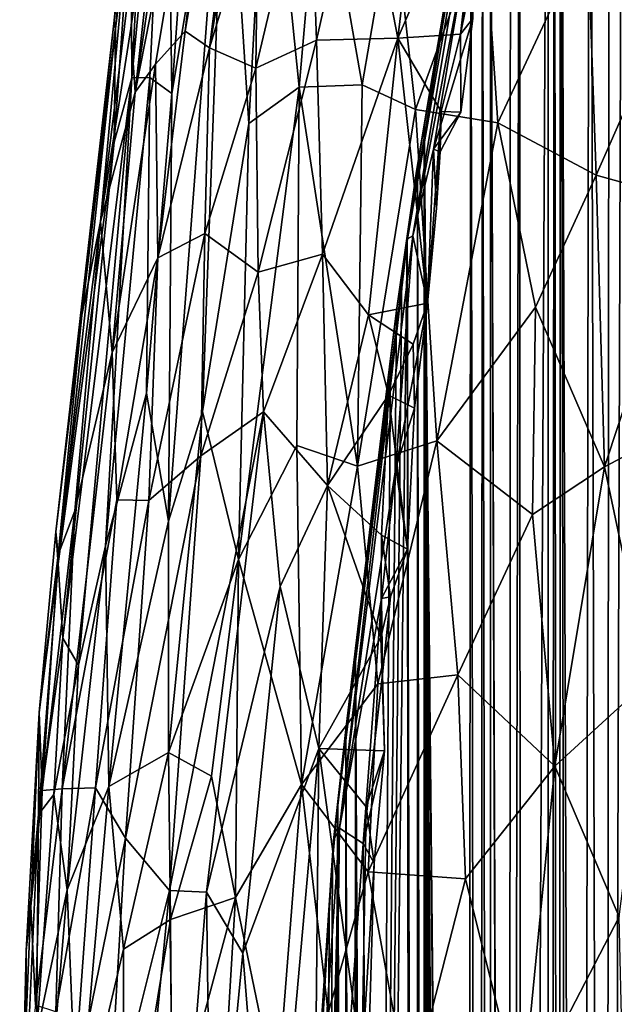
# Model space of a CAD drawing. Units: inches. Extents: x -3 to 3.5, y 0 to 15.
# Drawn here: x -0.9 to -0.8, y 1.1 to 1.3 of the extents above; entities that cross this region are included whole.
import ezdxf

# ---------------------------------------------------------------- set-up
doc = ezdxf.new("R2010")
doc.units = ezdxf.units.IN
doc.header["$MEASUREMENT"] = 0

msp = doc.modelspace()

# ---------------------------------------------------------------- linework, layer by layer
for points in [[(-0.83013, 0.41951, -0.2167), (-0.8345, 0.42876, -0.2167), (-0.83106, 1.49307, -0.2167)], [(-0.8345, 0.42876, -0.2167), (-0.83362, 1.48228, -0.2167), (-0.83106, 1.49307, -0.2167)], [(-0.8345, 0.42876, -0.2167), (-0.83732, 1.46705, -0.2167), (-0.83362, 1.48228, -0.2167)], [(-0.83914, 0.43913, -0.2167), (-0.8428, 1.44232, -0.2167), (-0.83732, 1.46705, -0.2167)], [(-0.8345, 0.42876, -0.2167), (-0.83914, 0.43913, -0.2167), (-0.83732, 1.46705, -0.2167)], [(-0.84315, 0.44929, -0.2167), (-0.84393, 1.43734, -0.2167), (-0.8428, 1.44232, -0.2167)], [(-0.84089, 0.44344, -0.2167), (-0.84315, 0.44929, -0.2167), (-0.8428, 1.44232, -0.2167)], [(-0.83914, 0.43913, -0.2167), (-0.84089, 0.44344, -0.2167), (-0.8428, 1.44232, -0.2167)], [(-0.84487, 0.45397, -0.2167), (-0.84514, 1.43177, -0.2167), (-0.84393, 1.43734, -0.2167)], [(-0.84315, 0.44929, -0.2167), (-0.84487, 0.45397, -0.2167), (-0.84393, 1.43734, -0.2167)], [(-0.89433, 1.43379, 0.13468), (-0.90833, 1.32222, 0.1207), (-0.91284, 1.32532, 0.14062)], [(-0.91284, 1.32532, 0.14062), (-0.90274, 1.41243, 0.15863), (-0.89433, 1.43379, 0.13468)], [(-0.88986, 1.42904, 0.11508), (-0.90833, 1.32222, 0.1207), (-0.89433, 1.43379, 0.13468)], [(-0.84999, 0.46938, -0.2167), (-0.85046, 1.40685, -0.2167), (-0.84514, 1.43177, -0.2167)], [(-0.84487, 0.45397, -0.2167), (-0.84999, 0.46938, -0.2167), (-0.84514, 1.43177, -0.2167)], [(-0.89923, 1.35197, 0.10552), (-0.90833, 1.32222, 0.1207), (-0.88986, 1.42904, 0.11508)], [(-0.90274, 1.41243, 0.15863), (-0.9222, 1.31394, 0.18175), (-0.90953, 1.40068, 0.19025)], [(-0.90274, 1.41243, 0.15863), (-0.91839, 1.31918, 0.16268), (-0.9222, 1.31394, 0.18175)], [(-0.90274, 1.41243, 0.15863), (-0.91284, 1.32532, 0.14062), (-0.91839, 1.31918, 0.16268)], [(-0.84999, 0.46938, -0.2167), (-0.85248, 0.47751, -0.2167), (-0.85046, 1.40685, -0.2167)], [(-0.85248, 0.47751, -0.2167), (-0.85214, 1.3987, -0.2167), (-0.85046, 1.40685, -0.2167)], [(-0.9222, 1.31394, 0.18175), (-0.91307, 1.39533, 0.2133), (-0.90953, 1.40068, 0.19025)], [(-0.85248, 0.47751, -0.2167), (-0.85586, 1.37953, -0.2167), (-0.85214, 1.3987, -0.2167)], [(-0.92306, 1.35015, 0.25686), (-0.92612, 1.32733, 0.27031), (-0.91946, 1.39496, 0.31959)], [(-0.92612, 1.32733, 0.27031), (-0.92588, 1.3258, 0.303), (-0.91946, 1.39496, 0.31959)], [(-0.91946, 1.39496, 0.31959), (-0.92588, 1.3258, 0.303), (-0.92301, 1.34876, 0.323)], [(-0.92296, 1.32585, 0.20455), (-0.91669, 1.38696, 0.238), (-0.91307, 1.39533, 0.2133)], [(-0.9222, 1.31394, 0.18175), (-0.92296, 1.32585, 0.20455), (-0.91307, 1.39533, 0.2133)], [(-0.85708, 1.37327, -0.03712), (-0.87137, 1.28657, -0.02024), (-0.85337, 1.38921, -0.01527)], [(-0.85337, 1.38921, -0.01527), (-0.87137, 1.28657, -0.02024), (-0.87037, 1.28712, -0.00963)], [(-0.85337, 1.38921, -0.01527), (-0.87037, 1.28712, -0.00963), (-0.86065, 1.33829, -0.00241)], [(-0.92296, 1.32585, 0.20455), (-0.92864, 1.28983, 0.21071), (-0.91669, 1.38696, 0.238)], [(-0.91669, 1.38696, 0.238), (-0.92864, 1.28983, 0.21071), (-0.92306, 1.35015, 0.25686)], [(-0.91624, 1.38463, 0.36825), (-0.91962, 1.37825, 0.34228), (-0.92281, 1.31662, 0.34843)], [(-0.92281, 1.31662, 0.34843), (-0.91945, 1.31669, 0.36962), (-0.91624, 1.38463, 0.36825)], [(-0.91624, 1.38463, 0.36825), (-0.91945, 1.31669, 0.36962), (-0.91535, 1.31369, 0.39033)], [(-0.91624, 1.38463, 0.36825), (-0.91535, 1.31369, 0.39033), (-0.91078, 1.37742, 0.39711)], [(-0.85594, 0.49126, -0.2167), (-0.85733, 1.37168, -0.2167), (-0.85586, 1.37953, -0.2167)], [(-0.85268, 0.4782, -0.2167), (-0.85594, 0.49126, -0.2167), (-0.85586, 1.37953, -0.2167)], [(-0.85248, 0.47751, -0.2167), (-0.85268, 0.4782, -0.2167), (-0.85586, 1.37953, -0.2167)], [(-0.92301, 1.34876, 0.323), (-0.92281, 1.31662, 0.34843), (-0.91962, 1.37825, 0.34228)], [(-0.91078, 1.37742, 0.39711), (-0.91535, 1.31369, 0.39033), (-0.90523, 1.37411, 0.417)], [(-0.91535, 1.31369, 0.39033), (-0.91597, 1.23384, 0.40316), (-0.90523, 1.37411, 0.417)], [(-0.90523, 1.37411, 0.417), (-0.91597, 1.23384, 0.40316), (-0.90964, 1.25432, 0.41969)], [(-0.90523, 1.37411, 0.417), (-0.90964, 1.25432, 0.41969), (-0.90095, 1.30811, 0.43764)], [(-0.90523, 1.37411, 0.417), (-0.90095, 1.30811, 0.43764), (-0.89743, 1.37265, 0.43886)], [(-0.89743, 1.37265, 0.43886), (-0.90095, 1.30811, 0.43764), (-0.89158, 1.31489, 0.45924)], [(-0.89743, 1.37265, 0.43886), (-0.89158, 1.31489, 0.45924), (-0.88767, 1.35993, 0.46271)], [(-0.85708, 1.37327, -0.03712), (-0.86974, 1.29874, -0.03386), (-0.87137, 1.28657, -0.02024)], [(-0.85708, 1.37327, -0.03712), (-0.8595, 1.35913, -0.2167), (-0.86821, 1.30784, -0.2167), (-0.86974, 1.29874, -0.03386)], [(-0.87314, 1.32404, 0.03524), (-0.8801, 1.36003, 0.0593), (-0.8675, 1.37146, 0.03783)], [(-0.85734, 1.36046, 0.01725), (-0.87314, 1.32404, 0.03524), (-0.8675, 1.37146, 0.03783)], [(-0.858, 0.50029, -0.2167), (-0.8595, 1.35913, -0.2167), (-0.85733, 1.37168, -0.2167)], [(-0.85594, 0.49126, -0.2167), (-0.858, 0.50029, -0.2167), (-0.85733, 1.37168, -0.2167)], [(-0.88964, 1.36081, 0.08205), (-0.89966, 1.31842, 0.09234), (-0.89923, 1.35197, 0.10552)], [(-0.88835, 1.32366, 0.06566), (-0.89966, 1.31842, 0.09234), (-0.88964, 1.36081, 0.08205)], [(-0.8801, 1.36003, 0.0593), (-0.88835, 1.32366, 0.06566), (-0.88964, 1.36081, 0.08205)], [(-0.88767, 1.35993, 0.46271), (-0.89158, 1.31489, 0.45924), (-0.87984, 1.31535, 0.48227)], [(-0.87314, 1.32404, 0.03524), (-0.88835, 1.32366, 0.06566), (-0.8801, 1.36003, 0.0593)], [(-0.88767, 1.35993, 0.46271), (-0.87984, 1.31535, 0.48227), (-0.87407, 1.34874, 0.48953)], [(-0.86146, 1.3248, 0.01733), (-0.87314, 1.32404, 0.03524), (-0.85734, 1.36046, 0.01725)], [(-0.86035, 0.51172, -0.2167), (-0.86821, 1.30784, -0.2167), (-0.8595, 1.35913, -0.2167)], [(-0.86146, 1.3248, 0.01733), (-0.85734, 1.36046, 0.01725), (-0.85838, 1.3399, 0.01591)], [(-0.858, 0.50029, -0.2167), (-0.86035, 0.51172, -0.2167), (-0.8595, 1.35913, -0.2167)], [(-0.89966, 1.31842, 0.09234), (-0.90833, 1.32222, 0.1207), (-0.89923, 1.35197, 0.10552)], [(-0.92306, 1.35015, 0.25686), (-0.93213, 1.2723, 0.23758), (-0.92612, 1.32733, 0.27031)], [(-0.92864, 1.28983, 0.21071), (-0.93213, 1.2723, 0.23758), (-0.92306, 1.35015, 0.25686)], [(-0.92588, 1.3258, 0.303), (-0.92612, 1.30463, 0.32786), (-0.92301, 1.34876, 0.323)], [(-0.92301, 1.34876, 0.323), (-0.92612, 1.30463, 0.32786), (-0.92281, 1.31662, 0.34843)], [(-0.87407, 1.34874, 0.48953), (-0.87984, 1.31535, 0.48227), (-0.86988, 1.31071, 0.50001)], [(-0.87407, 1.34874, 0.48953), (-0.86988, 1.31071, 0.50001), (-0.85702, 1.34621, 0.51734)], [(-0.85702, 1.34621, 0.51734), (-0.86988, 1.31071, 0.50001), (-0.8545, 1.30825, 0.52448)], [(-0.83772, 1.34416, 0.54465), (-0.85702, 1.34621, 0.51734), (-0.8545, 1.30825, 0.52448)], [(-0.83772, 1.34416, 0.54465), (-0.8545, 1.30825, 0.52448), (-0.83611, 1.29844, 0.55052)], [(-0.82145, 1.33182, 0.5666), (-0.83772, 1.34416, 0.54465), (-0.83611, 1.29844, 0.55052)], [(-0.85899, 1.3382, 0.00699), (-0.86146, 1.3248, 0.01733), (-0.85838, 1.3399, 0.01591)], [(-0.87037, 1.28712, -0.00963), (-0.86651, 1.3033, -0.00248), (-0.86065, 1.33829, -0.00241)], [(-0.86065, 1.33829, -0.00241), (-0.86651, 1.3033, -0.00248), (-0.85918, 1.32771, 0.00777)], [(-0.85899, 1.3382, 0.00699), (-0.85918, 1.32771, 0.00777), (-0.86146, 1.3248, 0.01733)], [(-0.82145, 1.33182, 0.5666), (-0.83611, 1.29844, 0.55052), (-0.8182, 1.29345, 0.57298)], [(-0.86651, 1.3033, -0.00248), (-0.86142, 1.31024, 0.00785), (-0.85918, 1.32771, 0.00777)], [(-0.85918, 1.32771, 0.00777), (-0.86142, 1.31024, 0.00785), (-0.86146, 1.3248, 0.01733)], [(-0.93213, 1.2723, 0.23758), (-0.93701, 1.23186, 0.2623), (-0.92612, 1.32733, 0.27031)], [(-0.92612, 1.32733, 0.27031), (-0.93701, 1.23186, 0.2623), (-0.92588, 1.3258, 0.303)], [(-0.93701, 1.23186, 0.2623), (-0.93656, 1.22589, 0.29205), (-0.92588, 1.3258, 0.303)], [(-0.92588, 1.3258, 0.303), (-0.93656, 1.22589, 0.29205), (-0.92612, 1.30463, 0.32786)], [(-0.9222, 1.31394, 0.18175), (-0.92864, 1.28983, 0.21071), (-0.92296, 1.32585, 0.20455)], [(-0.91284, 1.32532, 0.14062), (-0.91793, 1.28304, 0.1396), (-0.91839, 1.31918, 0.16268)], [(-0.90833, 1.32222, 0.1207), (-0.91793, 1.28304, 0.1396), (-0.91284, 1.32532, 0.14062)], [(-0.88723, 1.2837, 0.05434), (-0.88835, 1.32366, 0.06566), (-0.87314, 1.32404, 0.03524)], [(-0.87865, 1.27237, 0.03637), (-0.88723, 1.2837, 0.05434), (-0.87314, 1.32404, 0.03524)], [(-0.86759, 1.27454, 0.01725), (-0.87865, 1.27237, 0.03637), (-0.87314, 1.32404, 0.03524)], [(-0.86506, 1.31034, 0.01863), (-0.87314, 1.32404, 0.03524), (-0.86146, 1.3248, 0.01733)], [(-0.86759, 1.27454, 0.01725), (-0.87314, 1.32404, 0.03524), (-0.86506, 1.31034, 0.01863)], [(-0.86142, 1.31024, 0.00785), (-0.86506, 1.31034, 0.01863), (-0.86146, 1.3248, 0.01733)], [(-0.90833, 1.32222, 0.1207), (-0.90915, 1.28757, 0.10969), (-0.91793, 1.28304, 0.1396)], [(-0.90915, 1.28757, 0.10969), (-0.90833, 1.32222, 0.1207), (-0.89966, 1.31842, 0.09234)], [(-0.89922, 1.28031, 0.08039), (-0.89966, 1.31842, 0.09234), (-0.88835, 1.32366, 0.06566)], [(-0.88723, 1.2837, 0.05434), (-0.89922, 1.28031, 0.08039), (-0.88835, 1.32366, 0.06566)], [(-0.91839, 1.31918, 0.16268), (-0.92648, 1.26535, 0.17188), (-0.9222, 1.31394, 0.18175)], [(-0.91793, 1.28304, 0.1396), (-0.92648, 1.26535, 0.17188), (-0.91839, 1.31918, 0.16268)], [(-0.89922, 1.28031, 0.08039), (-0.90915, 1.28757, 0.10969), (-0.89966, 1.31842, 0.09234)], [(-0.92612, 1.30463, 0.32786), (-0.93571, 1.21201, 0.31607), (-0.92281, 1.31662, 0.34843)], [(-0.92281, 1.31662, 0.34843), (-0.93571, 1.21201, 0.31607), (-0.93277, 1.20695, 0.33878)], [(-0.92281, 1.31662, 0.34843), (-0.93277, 1.20695, 0.33878), (-0.92773, 1.22926, 0.35806)], [(-0.91945, 1.31669, 0.36962), (-0.92773, 1.22926, 0.35806), (-0.92005, 1.25773, 0.38446)], [(-0.92281, 1.31662, 0.34843), (-0.92773, 1.22926, 0.35806), (-0.91945, 1.31669, 0.36962)], [(-0.91945, 1.31669, 0.36962), (-0.92005, 1.25773, 0.38446), (-0.91535, 1.31369, 0.39033)], [(-0.90289, 1.2267, 0.43944), (-0.89199, 1.24799, 0.46232), (-0.89158, 1.31489, 0.45924)], [(-0.90095, 1.30811, 0.43764), (-0.90289, 1.2267, 0.43944), (-0.89158, 1.31489, 0.45924)], [(-0.89158, 1.31489, 0.45924), (-0.89199, 1.24799, 0.46232), (-0.88066, 1.24414, 0.48496)], [(-0.89158, 1.31489, 0.45924), (-0.88066, 1.24414, 0.48496), (-0.87984, 1.31535, 0.48227)], [(-0.86988, 1.31071, 0.50001), (-0.87984, 1.31535, 0.48227), (-0.88066, 1.24414, 0.48496)], [(-0.9222, 1.31394, 0.18175), (-0.92648, 1.26535, 0.17188), (-0.92864, 1.28983, 0.21071)], [(-0.92005, 1.25773, 0.38446), (-0.91597, 1.23384, 0.40316), (-0.91535, 1.31369, 0.39033)], [(-0.86988, 1.31071, 0.50001), (-0.88066, 1.24414, 0.48496), (-0.86586, 1.24883, 0.51005)], [(-0.8545, 1.30825, 0.52448), (-0.86988, 1.31071, 0.50001), (-0.86586, 1.24883, 0.51005)], [(-0.86594, 1.29232, 0.0172), (-0.86759, 1.27454, 0.01725), (-0.86506, 1.31034, 0.01863)], [(-0.86142, 1.31024, 0.00785), (-0.86651, 1.3033, -0.00248), (-0.86526, 1.3028, 0.00712)], [(-0.86526, 1.3028, 0.00712), (-0.86594, 1.29232, 0.0172), (-0.86506, 1.31034, 0.01863)], [(-0.86526, 1.3028, 0.00712), (-0.86506, 1.31034, 0.01863), (-0.86142, 1.31024, 0.00785)], [(-0.90964, 1.25432, 0.41969), (-0.90289, 1.2267, 0.43944), (-0.90095, 1.30811, 0.43764)], [(-0.86974, 1.29874, -0.03386), (-0.86821, 1.30784, -0.2167), (-0.86951, 1.29976, -0.2167)], [(-0.86829, 0.5682, -0.2167), (-0.86951, 1.29976, -0.2167), (-0.86821, 1.30784, -0.2167)], [(-0.86706, 0.55654, -0.2167), (-0.86829, 0.5682, -0.2167), (-0.86821, 1.30784, -0.2167)], [(-0.86035, 0.51172, -0.2167), (-0.86072, 0.51366, -0.2167), (-0.86821, 1.30784, -0.2167)], [(-0.86072, 0.51366, -0.2167), (-0.86281, 0.52626, -0.2167), (-0.86821, 1.30784, -0.2167)], [(-0.86281, 0.52626, -0.2167), (-0.86386, 0.53267, -0.2167), (-0.86821, 1.30784, -0.2167)], [(-0.86386, 0.53267, -0.2167), (-0.8648, 0.53929, -0.2167), (-0.86821, 1.30784, -0.2167)], [(-0.8648, 0.53929, -0.2167), (-0.86581, 0.54667, -0.2167), (-0.86821, 1.30784, -0.2167)], [(-0.86581, 0.54667, -0.2167), (-0.86706, 0.55654, -0.2167), (-0.86821, 1.30784, -0.2167)], [(-0.84746, 1.27378, 0.53635), (-0.8545, 1.30825, 0.52448), (-0.86586, 1.24883, 0.51005)], [(-0.83611, 1.29844, 0.55052), (-0.8545, 1.30825, 0.52448), (-0.84746, 1.27378, 0.53635)], [(-0.93656, 1.22589, 0.29205), (-0.93571, 1.21201, 0.31607), (-0.92612, 1.30463, 0.32786)], [(-0.86651, 1.3033, -0.00248), (-0.87037, 1.28712, -0.00963), (-0.86759, 1.27454, 0.01725)], [(-0.86651, 1.3033, -0.00248), (-0.86759, 1.27454, 0.01725), (-0.86594, 1.29232, 0.0172)], [(-0.86526, 1.3028, 0.00712), (-0.86651, 1.3033, -0.00248), (-0.86594, 1.29232, 0.0172)], [(-0.87139, 1.28669, -0.2167), (-0.87341, 1.27319, -0.03376), (-0.86974, 1.29874, -0.03386), (-0.86951, 1.29976, -0.2167)], [(-0.86974, 1.29874, -0.03386), (-0.87341, 1.27319, -0.03376), (-0.87137, 1.28657, -0.02024)], [(-0.86956, 0.58073, -0.2167), (-0.87139, 1.28669, -0.2167), (-0.86951, 1.29976, -0.2167)], [(-0.86829, 0.5682, -0.2167), (-0.86956, 0.58073, -0.2167), (-0.86951, 1.29976, -0.2167)], [(-0.84746, 1.27378, 0.53635), (-0.83459, 1.24401, 0.55413), (-0.83611, 1.29844, 0.55052)], [(-0.8182, 1.29345, 0.57298), (-0.83611, 1.29844, 0.55052), (-0.83459, 1.24401, 0.55413)], [(-0.8182, 1.29345, 0.57298), (-0.83459, 1.24401, 0.55413), (-0.815, 1.2543, 0.57714)], [(-0.92864, 1.28983, 0.21071), (-0.93345, 1.23574, 0.20279), (-0.93655, 1.22755, 0.23066)], [(-0.92864, 1.28983, 0.21071), (-0.93655, 1.22755, 0.23066), (-0.93213, 1.2723, 0.23758)], [(-0.92648, 1.26535, 0.17188), (-0.93345, 1.23574, 0.20279), (-0.92864, 1.28983, 0.21071)], [(-0.90915, 1.28757, 0.10969), (-0.91965, 1.23769, 0.13083), (-0.91793, 1.28304, 0.1396)], [(-0.90915, 1.28757, 0.10969), (-0.90994, 1.24603, 0.10163), (-0.91965, 1.23769, 0.13083)], [(-0.89922, 1.28031, 0.08039), (-0.90994, 1.24603, 0.10163), (-0.90915, 1.28757, 0.10969)], [(-0.87037, 1.28712, -0.00963), (-0.88403, 1.17652, -0.00912), (-0.87355, 1.24382, 0.00493)], [(-0.87137, 1.28657, -0.02024), (-0.88403, 1.17652, -0.00912), (-0.87037, 1.28712, -0.00963)], [(-0.87037, 1.28712, -0.00963), (-0.87355, 1.24382, 0.00493), (-0.86759, 1.27454, 0.01725)], [(-0.87137, 1.28657, -0.02024), (-0.88518, 1.17421, -0.02082), (-0.88403, 1.17652, -0.00912)], [(-0.88295, 1.19437, -0.03046), (-0.88518, 1.17421, -0.02082), (-0.87137, 1.28657, -0.02024)], [(-0.87341, 1.27319, -0.03376), (-0.88295, 1.19437, -0.03046), (-0.87137, 1.28657, -0.02024)], [(-0.87062, 0.59234, -0.2167), (-0.87845, 0.68679, -0.2167), (-0.87139, 1.28669, -0.2167)], [(-0.87845, 0.68679, -0.2167), (-0.87241, 1.28002, -0.2167), (-0.87139, 1.28669, -0.2167)], [(-0.87241, 1.28002, -0.2167), (-0.87341, 1.27319, -0.03376), (-0.87139, 1.28669, -0.2167)], [(-0.86956, 0.58073, -0.2167), (-0.87062, 0.59234, -0.2167), (-0.87139, 1.28669, -0.2167)], [(-0.88723, 1.2837, 0.05434), (-0.89821, 1.25423, 0.07334), (-0.89922, 1.28031, 0.08039)], [(-0.88631, 1.24052, 0.04658), (-0.89821, 1.25423, 0.07334), (-0.88723, 1.2837, 0.05434)], [(-0.87865, 1.27237, 0.03637), (-0.88631, 1.24052, 0.04658), (-0.88723, 1.2837, 0.05434)], [(-0.91793, 1.28304, 0.1396), (-0.92563, 1.23784, 0.15532), (-0.92648, 1.26535, 0.17188)], [(-0.91965, 1.23769, 0.13083), (-0.92563, 1.23784, 0.15532), (-0.91793, 1.28304, 0.1396)], [(-0.89821, 1.25423, 0.07334), (-0.90994, 1.24603, 0.10163), (-0.89922, 1.28031, 0.08039)], [(-0.87845, 0.68679, -0.2167), (-0.87339, 1.27309, -0.2167), (-0.87241, 1.28002, -0.2167)], [(-0.87241, 1.28002, -0.2167), (-0.87339, 1.27309, -0.2167), (-0.87341, 1.27319, -0.03376)], [(-0.87032, 1.26692, 0.02622), (-0.87865, 1.27237, 0.03637), (-0.86759, 1.27454, 0.01725)], [(-0.87355, 1.24382, 0.00493), (-0.87006, 1.25492, 0.01707), (-0.86759, 1.27454, 0.01725)], [(-0.87006, 1.25492, 0.01707), (-0.87032, 1.26692, 0.02622), (-0.86759, 1.27454, 0.01725)], [(-0.88106, 1.21004, -0.2167), (-0.88295, 1.19437, -0.03046), (-0.87341, 1.27319, -0.03376), (-0.87451, 1.26421, -0.2167)], [(-0.87845, 0.68679, -0.2167), (-0.87451, 1.26421, -0.2167), (-0.87339, 1.27309, -0.2167)], [(-0.87339, 1.27309, -0.2167), (-0.87451, 1.26421, -0.2167), (-0.87341, 1.27319, -0.03376)], [(-0.84746, 1.27378, 0.53635), (-0.86586, 1.24883, 0.51005), (-0.84804, 1.23506, 0.53629)], [(-0.84746, 1.27378, 0.53635), (-0.84804, 1.23506, 0.53629), (-0.83459, 1.24401, 0.55413)], [(-0.93655, 1.22755, 0.23066), (-0.93701, 1.23186, 0.2623), (-0.93213, 1.2723, 0.23758)], [(-0.87489, 1.25738, 0.02777), (-0.88631, 1.24052, 0.04658), (-0.87865, 1.27237, 0.03637)], [(-0.87489, 1.25738, 0.02777), (-0.87865, 1.27237, 0.03637), (-0.87032, 1.26692, 0.02622)], [(-0.87006, 1.25492, 0.01707), (-0.87489, 1.25738, 0.02777), (-0.87032, 1.26692, 0.02622)], [(-0.92563, 1.23784, 0.15532), (-0.9358, 1.18383, 0.18736), (-0.92648, 1.26535, 0.17188)], [(-0.92648, 1.26535, 0.17188), (-0.9358, 1.18383, 0.18736), (-0.93345, 1.23574, 0.20279)], [(-0.87845, 0.68679, -0.2167), (-0.88106, 1.21004, -0.2167), (-0.87451, 1.26421, -0.2167)], [(-0.92773, 1.22926, 0.35806), (-0.92708, 1.18432, 0.37081), (-0.92005, 1.25773, 0.38446)], [(-0.92005, 1.25773, 0.38446), (-0.92708, 1.18432, 0.37081), (-0.91597, 1.23384, 0.40316)], [(-0.87489, 1.25738, 0.02777), (-0.87622, 1.23123, 0.02766), (-0.88631, 1.24052, 0.04658)], [(-0.87132, 1.22864, 0.01604), (-0.87622, 1.23123, 0.02766), (-0.87489, 1.25738, 0.02777)], [(-0.87132, 1.22864, 0.01604), (-0.87489, 1.25738, 0.02777), (-0.87006, 1.25492, 0.01707)], [(-0.91597, 1.23384, 0.40316), (-0.91596, 1.19064, 0.4068), (-0.90964, 1.25432, 0.41969)], [(-0.90964, 1.25432, 0.41969), (-0.91596, 1.19064, 0.4068), (-0.90289, 1.2267, 0.43944)], [(-0.89821, 1.25423, 0.07334), (-0.90884, 1.16456, 0.08706), (-0.91576, 1.16485, 0.10436)], [(-0.89821, 1.25423, 0.07334), (-0.91576, 1.16485, 0.10436), (-0.90994, 1.24603, 0.10163)], [(-0.89514, 1.22166, 0.06255), (-0.90884, 1.16456, 0.08706), (-0.89821, 1.25423, 0.07334)], [(-0.89514, 1.22166, 0.06255), (-0.89821, 1.25423, 0.07334), (-0.88631, 1.24052, 0.04658)], [(-0.87355, 1.24382, 0.00493), (-0.87132, 1.22864, 0.01604), (-0.87006, 1.25492, 0.01707)], [(-0.815, 1.2543, 0.57714), (-0.83459, 1.24401, 0.55413), (-0.8262, 1.20427, 0.5621)], [(-0.86586, 1.24883, 0.51005), (-0.88066, 1.24414, 0.48496), (-0.87689, 1.20348, 0.49164)], [(-0.86586, 1.24883, 0.51005), (-0.87689, 1.20348, 0.49164), (-0.86193, 1.20515, 0.51589)], [(-0.84804, 1.23506, 0.53629), (-0.86586, 1.24883, 0.51005), (-0.86193, 1.20515, 0.51589)], [(-0.90289, 1.2267, 0.43944), (-0.89111, 1.18464, 0.46548), (-0.89199, 1.24799, 0.46232)], [(-0.89199, 1.24799, 0.46232), (-0.89111, 1.18464, 0.46548), (-0.88066, 1.24414, 0.48496)], [(-0.91576, 1.16485, 0.10436), (-0.92396, 1.17464, 0.13096), (-0.90994, 1.24603, 0.10163)], [(-0.90994, 1.24603, 0.10163), (-0.92396, 1.17464, 0.13096), (-0.91965, 1.23769, 0.13083)], [(-0.88066, 1.24414, 0.48496), (-0.89111, 1.18464, 0.46548), (-0.87689, 1.20348, 0.49164)], [(-0.87355, 1.24382, 0.00493), (-0.88403, 1.17652, -0.00912), (-0.87619, 1.2194, 0.00587)], [(-0.87132, 1.22864, 0.01604), (-0.87355, 1.24382, 0.00493), (-0.87619, 1.2194, 0.00587)], [(-0.84804, 1.23506, 0.53629), (-0.84387, 1.18811, 0.53979), (-0.83459, 1.24401, 0.55413)], [(-0.8262, 1.20427, 0.5621), (-0.83459, 1.24401, 0.55413), (-0.84387, 1.18811, 0.53979)], [(-0.88631, 1.24052, 0.04658), (-0.88788, 1.19136, 0.0459), (-0.89514, 1.22166, 0.06255)], [(-0.87635, 1.21212, 0.02676), (-0.88788, 1.19136, 0.0459), (-0.88631, 1.24052, 0.04658)], [(-0.87622, 1.23123, 0.02766), (-0.87635, 1.21212, 0.02676), (-0.88631, 1.24052, 0.04658)], [(-0.92957, 1.18401, 0.15502), (-0.9358, 1.18383, 0.18736), (-0.92563, 1.23784, 0.15532)], [(-0.91965, 1.23769, 0.13083), (-0.92957, 1.18401, 0.15502), (-0.92563, 1.23784, 0.15532)], [(-0.92396, 1.17464, 0.13096), (-0.92957, 1.18401, 0.15502), (-0.91965, 1.23769, 0.13083)], [(-0.93345, 1.23574, 0.20279), (-0.93956, 1.18352, 0.22015), (-0.93655, 1.22755, 0.23066)], [(-0.9358, 1.18383, 0.18736), (-0.93956, 1.18352, 0.22015), (-0.93345, 1.23574, 0.20279)], [(-0.91597, 1.23384, 0.40316), (-0.92708, 1.18432, 0.37081), (-0.91596, 1.19064, 0.4068)], [(-0.84804, 1.23506, 0.53629), (-0.86193, 1.20515, 0.51589), (-0.84387, 1.18811, 0.53979)], [(-0.93655, 1.22755, 0.23066), (-0.94009, 1.19813, 0.25924), (-0.93701, 1.23186, 0.2623)], [(-0.93701, 1.23186, 0.2623), (-0.94009, 1.19813, 0.25924), (-0.93656, 1.22589, 0.29205)], [(-0.87453, 1.21973, 0.01547), (-0.87635, 1.21212, 0.02676), (-0.87622, 1.23123, 0.02766)], [(-0.87453, 1.21973, 0.01547), (-0.87622, 1.23123, 0.02766), (-0.87132, 1.22864, 0.01604)], [(-0.92708, 1.18432, 0.37081), (-0.92773, 1.22926, 0.35806), (-0.93485, 1.16497, 0.3384)], [(-0.93277, 1.20695, 0.33878), (-0.93485, 1.16497, 0.3384), (-0.92773, 1.22926, 0.35806)], [(-0.87132, 1.22864, 0.01604), (-0.87619, 1.2194, 0.00587), (-0.87453, 1.21973, 0.01547)], [(-0.93956, 1.18352, 0.22015), (-0.94009, 1.19813, 0.25924), (-0.93655, 1.22755, 0.23066)], [(-0.91596, 1.19064, 0.4068), (-0.90791, 1.18624, 0.42798), (-0.90289, 1.2267, 0.43944)], [(-0.90791, 1.18624, 0.42798), (-0.90348, 1.16355, 0.43844), (-0.90289, 1.2267, 0.43944)], [(-0.90289, 1.2267, 0.43944), (-0.90348, 1.16355, 0.43844), (-0.89111, 1.18464, 0.46548)], [(-0.93656, 1.22589, 0.29205), (-0.94021, 1.17903, 0.29138), (-0.93571, 1.21201, 0.31607)], [(-0.94009, 1.19813, 0.25924), (-0.94021, 1.17903, 0.29138), (-0.93656, 1.22589, 0.29205)], [(-0.90208, 1.15316, 0.07103), (-0.90884, 1.16456, 0.08706), (-0.89514, 1.22166, 0.06255)], [(-0.88788, 1.19136, 0.0459), (-0.90208, 1.15316, 0.07103), (-0.89514, 1.22166, 0.06255)], [(-0.88403, 1.17652, -0.00912), (-0.87962, 1.17367, 0.01609), (-0.87619, 1.2194, 0.00587)], [(-0.87619, 1.2194, 0.00587), (-0.87962, 1.17367, 0.01609), (-0.87602, 1.20527, 0.0164)], [(-0.87453, 1.21973, 0.01547), (-0.87602, 1.20527, 0.0164), (-0.87635, 1.21212, 0.02676)], [(-0.87619, 1.2194, 0.00587), (-0.87602, 1.20527, 0.0164), (-0.87453, 1.21973, 0.01547)], [(-0.94021, 1.17903, 0.29138), (-0.93736, 1.18279, 0.3178), (-0.93571, 1.21201, 0.31607)], [(-0.93571, 1.21201, 0.31607), (-0.93736, 1.18279, 0.3178), (-0.93277, 1.20695, 0.33878)], [(-0.87635, 1.21212, 0.02676), (-0.87566, 1.19092, 0.0257), (-0.88788, 1.19136, 0.0459)], [(-0.87602, 1.20527, 0.0164), (-0.87566, 1.19092, 0.0257), (-0.87635, 1.21212, 0.02676)], [(-0.88106, 1.21004, -0.2167), (-0.88286, 1.1949, -0.2167), (-0.88295, 1.19437, -0.03046)], [(-0.88134, 0.72372, -0.2167), (-0.88286, 1.1949, -0.2167), (-0.88106, 1.21004, -0.2167)], [(-0.88031, 0.70942, -0.2167), (-0.88134, 0.72372, -0.2167), (-0.88106, 1.21004, -0.2167)], [(-0.87845, 0.68679, -0.2167), (-0.88031, 0.70942, -0.2167), (-0.88106, 1.21004, -0.2167)], [(-0.93736, 1.18279, 0.3178), (-0.93485, 1.16497, 0.3384), (-0.93277, 1.20695, 0.33878)], [(-0.87602, 1.20527, 0.0164), (-0.87962, 1.17367, 0.01609), (-0.87566, 1.19092, 0.0257)], [(-0.86193, 1.20515, 0.51589), (-0.87869, 1.16838, 0.48711), (-0.86055, 1.16704, 0.51517)], [(-0.86193, 1.20515, 0.51589), (-0.87689, 1.20348, 0.49164), (-0.87869, 1.16838, 0.48711)], [(-0.84387, 1.18811, 0.53979), (-0.86193, 1.20515, 0.51589), (-0.86055, 1.16704, 0.51517)], [(-0.87689, 1.20348, 0.49164), (-0.89111, 1.18464, 0.46548), (-0.87869, 1.16838, 0.48711)], [(-0.8262, 1.20427, 0.5621), (-0.84387, 1.18811, 0.53979), (-0.83187, 1.15998, 0.55123)], [(-0.94009, 1.19813, 0.25924), (-0.94253, 1.15361, 0.25932), (-0.94021, 1.17903, 0.29138)], [(-0.94009, 1.19813, 0.25924), (-0.94165, 1.16191, 0.2347), (-0.94253, 1.15361, 0.25932)], [(-0.93956, 1.18352, 0.22015), (-0.94165, 1.16191, 0.2347), (-0.94009, 1.19813, 0.25924)], [(-0.88295, 1.19437, -0.03046), (-0.88286, 1.1949, -0.2167), (-0.88438, 1.18122, -0.2167), (-0.88518, 1.17421, -0.02082)], [(-0.88289, 0.74474, -0.2167), (-0.88438, 1.18122, -0.2167), (-0.88286, 1.1949, -0.2167)], [(-0.88134, 0.72372, -0.2167), (-0.88289, 0.74474, -0.2167), (-0.88286, 1.1949, -0.2167)], [(-0.91596, 1.19064, 0.4068), (-0.92708, 1.18432, 0.37081), (-0.92438, 1.15393, 0.38078)], [(-0.91596, 1.19064, 0.4068), (-0.92438, 1.15393, 0.38078), (-0.9156, 1.15948, 0.40757)], [(-0.90791, 1.18624, 0.42798), (-0.91596, 1.19064, 0.4068), (-0.9156, 1.15948, 0.40757)], [(-0.88788, 1.19136, 0.0459), (-0.89699, 1.08939, 0.05756), (-0.90208, 1.15316, 0.07103)], [(-0.88878, 1.10334, 0.04385), (-0.89699, 1.08939, 0.05756), (-0.88788, 1.19136, 0.0459)], [(-0.87987, 1.13233, 0.03436), (-0.88878, 1.10334, 0.04385), (-0.88788, 1.19136, 0.0459)], [(-0.87566, 1.19092, 0.0257), (-0.87909, 1.18047, 0.03435), (-0.88788, 1.19136, 0.0459)], [(-0.87987, 1.13233, 0.03436), (-0.88788, 1.19136, 0.0459), (-0.87909, 1.18047, 0.03435)], [(-0.87962, 1.17367, 0.01609), (-0.87758, 1.16999, 0.02473), (-0.87566, 1.19092, 0.0257)], [(-0.87566, 1.19092, 0.0257), (-0.87758, 1.16999, 0.02473), (-0.87909, 1.18047, 0.03435)], [(-0.86055, 1.16704, 0.51517), (-0.84998, 1.12486, 0.524), (-0.84387, 1.18811, 0.53979)], [(-0.84387, 1.18811, 0.53979), (-0.84998, 1.12486, 0.524), (-0.83187, 1.15998, 0.55123)], [(-0.90791, 1.18624, 0.42798), (-0.9156, 1.15948, 0.40757), (-0.90348, 1.16355, 0.43844)], [(-0.93485, 1.16497, 0.3384), (-0.93294, 1.11755, 0.34737), (-0.92708, 1.18432, 0.37081)], [(-0.92438, 1.15393, 0.38078), (-0.92708, 1.18432, 0.37081), (-0.93294, 1.11755, 0.34737)], [(-0.90348, 1.16355, 0.43844), (-0.89573, 1.12624, 0.45101), (-0.89111, 1.18464, 0.46548)], [(-0.88618, 1.14205, 0.47113), (-0.89111, 1.18464, 0.46548), (-0.89573, 1.12624, 0.45101)], [(-0.89111, 1.18464, 0.46548), (-0.88618, 1.14205, 0.47113), (-0.87869, 1.16838, 0.48711)], [(-0.93956, 1.18352, 0.22015), (-0.94078, 1.14347, 0.20857), (-0.94165, 1.16191, 0.2347)], [(-0.93699, 1.1422, 0.17938), (-0.94078, 1.14347, 0.20857), (-0.9358, 1.18383, 0.18736)], [(-0.94078, 1.14347, 0.20857), (-0.93956, 1.18352, 0.22015), (-0.9358, 1.18383, 0.18736)], [(-0.93485, 1.16497, 0.3384), (-0.93736, 1.18279, 0.3178), (-0.94057, 1.13781, 0.3032)], [(-0.94021, 1.17903, 0.29138), (-0.94057, 1.13781, 0.3032), (-0.93736, 1.18279, 0.3178)], [(-0.9358, 1.18383, 0.18736), (-0.92957, 1.18401, 0.15502), (-0.93699, 1.1422, 0.17938)], [(-0.92957, 1.18401, 0.15502), (-0.93378, 1.12662, 0.15967), (-0.93699, 1.1422, 0.17938)], [(-0.92396, 1.17464, 0.13096), (-0.93378, 1.12662, 0.15967), (-0.92957, 1.18401, 0.15502)], [(-0.88289, 0.74474, -0.2167), (-0.88712, 0.80786, -0.2167), (-0.88438, 1.18122, -0.2167)], [(-0.88712, 0.80786, -0.2167), (-0.88537, 1.17034, -0.2167), (-0.88438, 1.18122, -0.2167)], [(-0.88438, 1.18122, -0.2167), (-0.88537, 1.17034, -0.2167), (-0.88518, 1.17421, -0.02082)], [(-0.87758, 1.16999, 0.02473), (-0.87987, 1.13233, 0.03436), (-0.87909, 1.18047, 0.03435)], [(-0.94253, 1.15361, 0.25932), (-0.9425, 1.12839, 0.28124), (-0.94021, 1.17903, 0.29138)], [(-0.94021, 1.17903, 0.29138), (-0.9425, 1.12839, 0.28124), (-0.94057, 1.13781, 0.3032)], [(-0.88518, 1.17421, -0.02082), (-0.89175, 1.06303, -0.01018), (-0.88403, 1.17652, -0.00912)], [(-0.88403, 1.17652, -0.00912), (-0.89175, 1.06303, -0.01018), (-0.88702, 1.06226, 0.01529)], [(-0.88403, 1.17652, -0.00912), (-0.88702, 1.06226, 0.01529), (-0.88517, 1.09595, 0.01341)], [(-0.88403, 1.17652, -0.00912), (-0.88517, 1.09595, 0.01341), (-0.87962, 1.17367, 0.01609)], [(-0.92731, 1.11878, 0.13364), (-0.93378, 1.12662, 0.15967), (-0.92396, 1.17464, 0.13096)], [(-0.91576, 1.16485, 0.10436), (-0.92731, 1.11878, 0.13364), (-0.92396, 1.17464, 0.13096)], [(-0.89054, 1.09329, -0.2167), (-0.892, 1.0713, -0.01936), (-0.88518, 1.17421, -0.02082), (-0.88599, 1.16213, -0.2167)], [(-0.88518, 1.17421, -0.02082), (-0.892, 1.0713, -0.01936), (-0.89175, 1.06303, -0.01018)], [(-0.88537, 1.17034, -0.2167), (-0.88599, 1.16213, -0.2167), (-0.88518, 1.17421, -0.02082)], [(-0.87962, 1.17367, 0.01609), (-0.88517, 1.09595, 0.01341), (-0.87921, 1.11539, 0.02479)], [(-0.87962, 1.17367, 0.01609), (-0.87921, 1.11539, 0.02479), (-0.87758, 1.16999, 0.02473)], [(-0.88712, 0.80786, -0.2167), (-0.88599, 1.16213, -0.2167), (-0.88537, 1.17034, -0.2167)], [(-0.87758, 1.16999, 0.02473), (-0.87921, 1.11539, 0.02479), (-0.87987, 1.13233, 0.03436)], [(-0.88618, 1.14205, 0.47113), (-0.87103, 1.126, 0.49461), (-0.87869, 1.16838, 0.48711)], [(-0.87869, 1.16838, 0.48711), (-0.87103, 1.126, 0.49461), (-0.86055, 1.16704, 0.51517)], [(-0.86055, 1.16704, 0.51517), (-0.87103, 1.126, 0.49461), (-0.84998, 1.12486, 0.524)], [(-0.93485, 1.16497, 0.3384), (-0.94057, 1.13781, 0.3032), (-0.939, 1.11605, 0.3167)], [(-0.939, 1.11605, 0.3167), (-0.93294, 1.11755, 0.34737), (-0.93485, 1.16497, 0.3384)], [(-0.91576, 1.16485, 0.10436), (-0.92359, 1.08485, 0.1187), (-0.92731, 1.11878, 0.13364)], [(-0.91576, 1.16485, 0.10436), (-0.9147, 1.09122, 0.09535), (-0.92359, 1.08485, 0.1187)], [(-0.90884, 1.16456, 0.08706), (-0.9147, 1.09122, 0.09535), (-0.91576, 1.16485, 0.10436)], [(-0.90793, 1.09268, 0.07965), (-0.9147, 1.09122, 0.09535), (-0.90884, 1.16456, 0.08706)], [(-0.90208, 1.15316, 0.07103), (-0.90793, 1.09268, 0.07965), (-0.90884, 1.16456, 0.08706)], [(-0.90348, 1.16355, 0.43844), (-0.9156, 1.15948, 0.40757), (-0.91527, 1.11941, 0.40514)], [(-0.90348, 1.16355, 0.43844), (-0.91527, 1.11941, 0.40514), (-0.90606, 1.1201, 0.4279)], [(-0.90348, 1.16355, 0.43844), (-0.90606, 1.1201, 0.4279), (-0.89573, 1.12624, 0.45101)], [(-0.88712, 0.80786, -0.2167), (-0.89054, 1.09329, -0.2167), (-0.88599, 1.16213, -0.2167)], [(-0.94078, 1.14347, 0.20857), (-0.94318, 1.12457, 0.23599), (-0.94165, 1.16191, 0.2347)], [(-0.94165, 1.16191, 0.2347), (-0.94318, 1.12457, 0.23599), (-0.94253, 1.15361, 0.25932)], [(-0.9156, 1.15948, 0.40757), (-0.92438, 1.15393, 0.38078), (-0.92433, 1.10586, 0.37726)], [(-0.9156, 1.15948, 0.40757), (-0.92433, 1.10586, 0.37726), (-0.91527, 1.11941, 0.40514)], [(-0.83187, 1.15998, 0.55123), (-0.84998, 1.12486, 0.524), (-0.8307, 1.11239, 0.54456)], [(-0.94253, 1.15361, 0.25932), (-0.94373, 1.09885, 0.2616), (-0.9425, 1.12839, 0.28124)], [(-0.94253, 1.15361, 0.25932), (-0.94318, 1.12457, 0.23599), (-0.94373, 1.09885, 0.2616)], [(-0.92438, 1.15393, 0.38078), (-0.93294, 1.11755, 0.34737), (-0.92433, 1.10586, 0.37726)], [(-0.89699, 1.08939, 0.05756), (-0.90793, 1.09268, 0.07965), (-0.90208, 1.15316, 0.07103)]]:
    msp.add_3dface(points)

doc.saveas('drawing.dxf')
